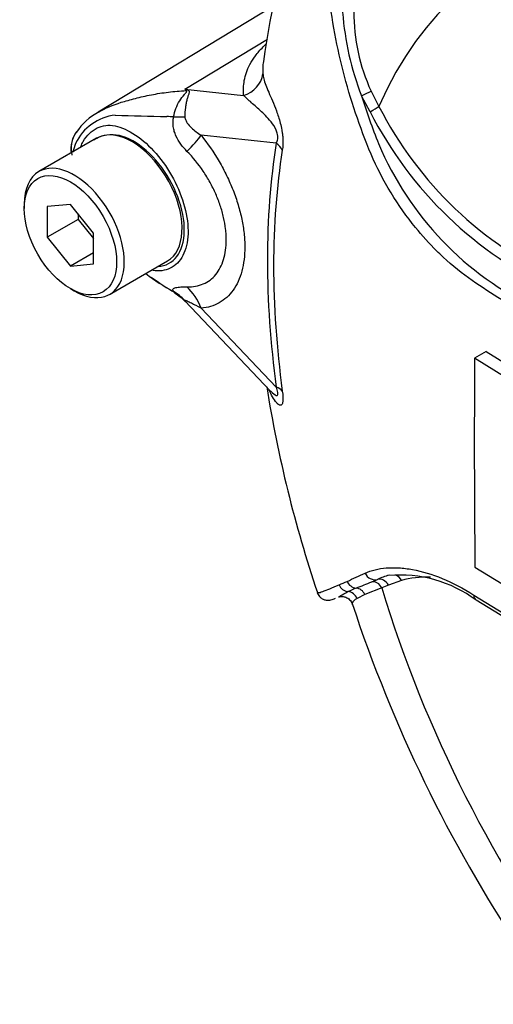
# Model space of a CAD drawing. Units: millimetres. Extents: x 0 to 594, y 0 to 420.
# Drawn here: x 335 to 339, y 353 to 362 of the extents above; entities that cross this region are included whole.
import ezdxf

# ---------------------------------------------------------------- set-up
doc = ezdxf.new("R2010")
doc.units = ezdxf.units.MM
doc.layers.add('Default', color=7, linetype='Continuous')
doc.layers.add('II0-55-STD', color=7, linetype='Continuous')

# ---------------------------------------------------------------- blocks, each defined once
blk = doc.blocks.new('SE6')
at = {"layer": 'II0-55-STD', "color": 7, "linetype": 'Continuous'}
for p, q in [((337.0896, 362.5532), (335.4724, 361.5729)), ((336.268, 361.7846), (337.0261, 362.2423)), ((336.268, 361.7846), (336.806, 361.7279)), ((337.968, 361.577), (337.8893, 361.7244)), ((337.9767, 361.7677), (338.0496, 361.6273)), ((335.4576, 361.3348), (334.9273, 361.0286)), ((337.1063, 361.2894), (336.4166, 361.3621)), ((334.7926, 360.731), (334.7926, 360.6902)), ((335.2169, 360.7281), (335.0048, 360.7092)), ((335.0048, 360.7092), (335.0048, 360.4263)), ((335.429, 360.4642), (335.2169, 360.7281)), ((335.2876, 360.6401), (335.2876, 360.5896)), ((335.2876, 360.5896), (335.0048, 360.4263)), ((335.2876, 360.5896), (335.429, 360.4137)), ((335.429, 360.1814), (335.429, 360.4642)), ((335.0048, 360.4263), (335.2169, 360.1624)), ((335.429, 360.2849), (335.2169, 360.1624)), ((335.2169, 360.1624), (335.429, 360.1814)), ((335.5773, 359.9028), (336.1076, 360.2089)), ((335.2169, 359.9554), (335.2523, 359.9349)), ((336.2678, 359.8425), (337.055, 359.0164)), ((336.4171, 359.7756), (337.1063, 359.0524)), ((339.0334, 359.3774), (338.9272, 359.3161)), ((339.0334, 359.3774), (339.4916, 359.0943)), ((339.3855, 359.0331), (338.9272, 359.3161)), ((338.9306, 357.4015), (339.3883, 357.1181)), ((337.9838, 357.2668), (338.035, 357.2887)), ((338.255, 357.2775), (338.1365, 357.2346)), ((338.0756, 357.2104), (337.9198, 357.1494)), ((338.1365, 357.2346), (338.0756, 357.2104)), ((337.9198, 357.1494), (337.8483, 357.114))]:
    blk.add_line(p, q, dxfattribs=at)
for centre, radius, start, end in [((342.758, 361.2848), 5.8182, 143.4253, 172.55679), ((340.367, 362.6883), 2.6586, 184.27936, 201.25734), ((339.5522, 362.4892), 1.7328, 179.74715, 204.60348), ((335.1757, 360.9295), 1.3872, 37.40292, 38.05662), ((335.3733, 358.5962), 3.3116, 73.89129, 74.32528), ((343.4355, 363.453), 5.8093, 197.31135, 201.91179), ((341.1458, 363.2042), 3.4746, 206.98828, 245.79663), ((335.6794, 361.0905), 0.4589, 96.32118, 154.5734), ((335.7303, 361.0842), 0.5512, 116.87619, 146.68955), ((337.0164, 404.283), 42.759, 268.1404, 268.77495), ((335.9172, 356.9442), 4.5933, 86.91698, 87.69126), ((341.2009, 363.2328), 3.6323, 207.11902, 245.21207), ((335.5196, 361.2281), 0.2986, 146.22084, 185.59117), ((335.5016, 361.2391), 0.2775, 147.47933, 192.61968), ((335.5954, 361.075), 0.2922, 98.37925, 124.21987), ((336.1832, 360.9408), 0.9816, 159.31512, 164.21672), ((340.7495, 362.4263), 2.9346, 202.88441, 244.6977), ((336.9523, 361.4355), 1.6997, 232.15871, 242.32854), ((337.4315, 362.0882), 2.5056, 234.01477, 239.94067), ((335.807, 359.3495), 0.6735, 46.0558, 57.01072), ((454.6458, 358.5624), 115.7211, 179.626845, 180.57483), ((348.5445, 360.8937), 11.6711, 189.05876, 198.61735), ((337.3788, 359.2199), 0.3807, 212.56854, 213.5288), ((335.0633, 363.3674), 6.6654, 293.13999, 293.83617), ((333.1694, 367.6317), 11.3313, 293.88187, 294.79876), ((338.3344, 356.618), 0.7345, 105.11796, 114.06097), ((338.2485, 356.1759), 1.1526, 53.10818, 95.38816), ((338.3351, 355.9898), 1.3161, 112.10178, 115.66781), ((336.1071, 361.7527), 4.8628, 290.87638, 292.70291), ((418.3536, 486.4875), 151.7872, 238.444556, 241.555444), ((417.9183, 485.4147), 150.6709, 238.387852, 241.520399), ((350.3512, 361.2015), 13.2108, 198.23661, 228.86629)]:
    blk.add_arc(centre, radius, start, end, dxfattribs=at)
for centre, major_axis, ratio, start_param, end_param in [((342.7122, 356.771), (3.5534, -6.1547), 0.57735, 1.167622, 3.544767), ((336.736, 361.9537), (0.2493, 0.0188), 0.942749, 4.925221, 6.084573), ((336.1423, 362.223), (-0.3403, -0.3663), 0.923889, 1.074155, 1.105664), ((337.9, 361.7337), (0.0904, 0.0428), 0.03891, 4.575182, 5.707017), ((337.9789, 361.5865), (0.0857, 0.0515), 0.02522, 4.569638, 5.667481), ((335.8954, 361.5841), (0.4988, -0.0351), 0.081527, -0.995849, -0.720939), ((335.7826, 360.7719), (0.325, -0.5629), 0.57735, 2.879817, 3.141593), ((335.7826, 360.7719), (-0.325, 0.5629), 0.57735, 3.141593, 6.021409), ((336.063, 361.1579), (0.3893, 0.3137), 0.21282, -1.137166, -0.632157), ((342.8537, 356.8527), (-4.1213, 7.1383), 0.57735, 0.618425, 0.952371), ((336.9295, 361.1874), (0.2469, -0.0394), 0.665275, 0.461393, 0.884042), ((342.8381, 356.8437), (-4.07, 7.0495), 0.57735, 0.618425, 0.952371), ((335.2523, 360.4657), (-0.325, 0.5629), 0.57735, 2.356194, 6.283185), ((335.2523, 360.4657), (-0.325, 0.5629), 0.57735, 0, 0.785398), ((335.8953, 359.5165), (0.4784, 0.1453), 0.966014, 0.442597, 0.718873), ((336.0636, 359.5715), (-0.0441, 0.4981), 0.788564, 5.063901, 5.570345), ((336.9295, 358.9503), (0.2478, 0.0334), 0.473366, 0.292109, 0.714758), ((337.843, 357.3078), (-0.042, 0.0908), 0.938164, 1.54803, 2.651096), ((338.0041, 357.3836), (-0.043, 0.0903), 0.90515, 1.564314, 2.997564), ((338.0049, 357.1695), (-0.0348, 0.0938), 0.812602, 4.849493, 6.108787), ((338.0658, 357.1938), (-0.039, 0.0921), 0.814412, 4.813034, 6.177846), ((338.1843, 357.2367), (0.0285, -0.0959), 0.808826, 1.761835, 2.521971), ((339.1474, 355.4019), (-1.0451, 1.8101), 0.57735, 5.933918, 6.146003), ((337.7708, 357.2749), (-0.041, 0.0912), 0.954791, 1.542656, 2.640779), ((337.8368, 357.1106), (-0.0346, 0.0938), 0.915302, 4.789426, 5.866323), ((342.7122, 356.771), (-3.5534, 6.1547), 0.57735, 1.181276, 3.531113), ((337.7592, 357.0773), (-0.0467, 0.0884), 0.963424, 4.620311, 5.721479), ((338.9937, 357.1848), (0.0535, 0.0845), 0.604012, 2.397656, 3.153191)]:
    blk.add_ellipse(centre, major_axis=major_axis, ratio=ratio, start_param=start_param, end_param=end_param, dxfattribs=at)
blk.add_ellipse((335.2169, 360.4453), major_axis=(0.3, -0.5196), ratio=0.57735, dxfattribs=at)
for points, knots in [([(338.578, 360.3027), (338.5114, 360.3689), (338.4465, 360.4405), (338.2247, 360.7122), (338.0825, 360.9437), (337.9247, 361.3126), (337.8783, 361.4385), (337.7921, 361.6926), (337.7534, 361.8217), (337.6534, 362.2119), (337.6082, 362.4773), (337.5677, 362.8773), (337.5588, 363.0106), (337.5549, 363.2769), (337.5596, 363.4098), (337.5958, 363.6087), (337.6124, 363.6751), (337.6476, 363.8064), (337.6659, 363.8717), (337.7254, 364.0659), (337.7712, 364.193), (337.8796, 364.4405), (337.9444, 364.5615), (338.0989, 364.7865), (338.1875, 364.8894), (338.2879, 364.9823)], [0.2019222, 0.2019222, 0.2019222, 0.2019222, 0.25, 0.25, 0.375, 0.375, 0.4375, 0.4375, 0.5, 0.5, 0.625, 0.625, 0.6875, 0.6875, 0.75, 0.75, 0.78125, 0.78125, 0.8125, 0.8125, 0.875, 0.875, 0.9375, 0.9375, 1, 1, 1, 1]), ([(336.806, 361.7279), (336.8052, 361.739), (336.8049, 361.7501), (336.805, 361.7726), (336.8052, 361.7839), (336.8066, 361.8179), (336.8091, 361.841), (336.8178, 361.888), (336.8241, 361.912), (336.8405, 361.961), (336.851, 361.986), (336.8783, 362.0376), (336.8951, 362.064), (336.9352, 362.1174), (336.9587, 362.1445), (336.9941, 362.1804), (337.0026, 362.1888), (337.0115, 362.1972)], [0, 0, 0, 0, 0.0625, 0.0625, 0.125, 0.125, 0.25, 0.25, 0.375, 0.375, 0.5, 0.5, 0.625, 0.625, 0.75, 0.75, 0.7878996, 0.7878996, 0.7878996, 0.7878996]), ([(336.9881, 362.038), (336.9853, 362.0197), (336.9838, 362.0018), (336.9828, 361.9738), (336.9827, 361.9637), (336.9828, 361.9442), (336.9831, 361.9347), (336.9839, 361.9257)], [0.7594033, 0.7594033, 0.7594033, 0.7594033, 0.875, 0.875, 0.9375, 0.9375, 1, 1, 1, 1]), ([(336.9839, 361.9257), (336.9852, 361.9121), (336.9875, 361.8968), (336.9959, 361.8626), (337.0021, 361.8437), (337.018, 361.8024), (337.0275, 361.7801), (337.0482, 361.7318), (337.0595, 361.7059), (337.0833, 361.649), (337.0958, 361.6184), (337.1141, 361.5681), (337.1202, 361.5506), (337.1322, 361.5133), (337.138, 361.4937), (337.1486, 361.453), (337.1535, 361.4313), (337.1595, 361.3983), (337.1612, 361.3872), (337.1642, 361.3648), (337.1654, 361.3535), (337.1679, 361.3207), (337.1683, 361.2995), (337.1668, 361.26), (337.1649, 361.242), (337.1623, 361.2253)], [0, 0, 0, 0, 0.125, 0.125, 0.25, 0.25, 0.375, 0.375, 0.5, 0.5, 0.625, 0.625, 0.6875, 0.6875, 0.75, 0.75, 0.8125, 0.8125, 0.84375, 0.84375, 0.875, 0.875, 0.9375, 0.9375, 1, 1, 1, 1]), ([(335.4765, 361.5753), (335.4781, 361.5762), (335.4797, 361.5772), (335.5376, 361.6108), (335.6049, 361.6394), (335.7039, 361.6704), (335.7242, 361.6761), (335.7674, 361.6882), (335.7901, 361.6943), (335.8602, 361.7123), (335.9096, 361.7236), (336.011, 361.7431), (336.0631, 361.7514), (336.1691, 361.7645), (336.2231, 361.7692), (336.2777, 361.7721)], [0.2430013, 0.2430013, 0.2430013, 0.2430013, 0.25, 0.25, 0.5, 0.5, 0.5625, 0.5625, 0.625, 0.625, 0.75, 0.75, 0.875, 0.875, 1, 1, 1, 1]), ([(336.1642, 361.5309), (336.1734, 361.5844), (336.1935, 361.6348), (336.2335, 361.6989), (336.2484, 361.7179), (336.2705, 361.7435), (336.278, 361.7514), (336.2874, 361.7653), (336.2858, 361.7705), (336.2777, 361.7721)], [0, 0, 0, 0, 0.5, 0.5, 0.75, 0.75, 0.875, 0.875, 1, 1, 1, 1]), ([(336.2921, 361.7777), (336.2961, 361.7766), (336.2994, 361.7751), (336.3044, 361.7714), (336.306, 361.7691), (336.3083, 361.7608), (336.3067, 361.754), (336.3022, 361.7382), (336.299, 361.7293), (336.2928, 361.7102), (336.2896, 361.6999), (336.2836, 361.6779), (336.2808, 361.666), (336.276, 361.6414), (336.2739, 361.6287), (336.2691, 361.589), (336.2675, 361.5603), (336.2682, 361.5309)], [0, 0, 0, 0, 0.0625, 0.0625, 0.125, 0.125, 0.25, 0.25, 0.375, 0.375, 0.5, 0.5, 0.625, 0.625, 0.75, 0.75, 1, 1, 1, 1]), ([(337.1063, 361.2894), (337.1123, 361.2999), (337.1175, 361.3121), (337.1221, 361.3444), (337.1204, 361.3646), (337.1053, 361.4185), (337.0876, 361.4453), (337.0377, 361.5143), (337.0034, 361.5476), (336.9382, 361.609), (336.907, 361.6358), (336.8512, 361.6861), (336.8274, 361.7094), (336.806, 361.7279)], [0, 0, 0, 0, 0.0625, 0.0625, 0.125, 0.125, 0.25, 0.25, 0.5, 0.5, 0.75, 0.75, 1, 1, 1, 1]), ([(336.2872, 361.2146), (336.2461, 361.256), (336.2102, 361.3027), (336.1802, 361.37), (336.175, 361.3837), (336.1667, 361.4121), (336.1634, 361.4267), (336.1594, 361.4561), (336.1585, 361.4709), (336.1594, 361.5009), (336.1612, 361.5161), (336.1642, 361.5309)], [0, 0, 0, 0, 0.5, 0.5, 0.625, 0.625, 0.75, 0.75, 0.875, 0.875, 1, 1, 1, 1]), ([(336.2682, 361.5309), (336.2684, 361.5197), (336.2715, 361.5095), (336.2796, 361.4909), (336.2847, 361.4824), (336.3014, 361.4583), (336.3142, 361.4442), (336.3548, 361.405), (336.385, 361.3825), (336.4166, 361.3621)], [0, 0, 0, 0, 0.125, 0.125, 0.25, 0.25, 0.5, 0.5, 1, 1, 1, 1]), ([(335.313, 361.2582), (335.3193, 361.2745), (335.3265, 361.2899), (335.3667, 361.3616), (335.4123, 361.4046), (335.5123, 361.4534), (335.5674, 361.46), (335.6852, 361.4366), (335.7502, 361.4075), (335.9438, 361.2773), (336.0729, 361.1302), (336.2528, 360.7945), (336.302, 360.6108), (336.2965, 360.4576)], [0.5467202, 0.5467202, 0.5467202, 0.5467202, 0.5625, 0.5625, 0.625, 0.625, 0.6875, 0.6875, 0.75, 0.75, 0.875, 0.875, 1, 1, 1, 1]), ([(336.0214, 360.1577), (336.0922, 360.1624), (336.1522, 360.1949), (336.237, 360.307), (336.2612, 360.3881), (336.2643, 360.5806), (336.2433, 360.6893), (336.1613, 360.9051), (336.1009, 361.0109), (335.9566, 361.1909), (335.8722, 361.2653), (335.7059, 361.3574), (335.6239, 361.375), (335.5528, 361.3642)], [0.2538071, 0.2538071, 0.2538071, 0.2538071, 0.375, 0.375, 0.5, 0.5, 0.625, 0.625, 0.75, 0.75, 0.875, 0.875, 1, 1, 1, 1]), ([(336.4166, 361.3621), (336.4773, 361.2867), (336.5324, 361.2066), (336.6065, 361.0795), (336.6299, 361.0357), (336.6727, 360.9477), (336.6921, 360.9034), (336.7271, 360.8145), (336.7427, 360.7698), (336.763, 360.7023), (336.7693, 360.6798), (336.7807, 360.6352), (336.7859, 360.6131), (336.7995, 360.5474), (336.8064, 360.5043), (336.8134, 360.4409), (336.8151, 360.42), (336.8175, 360.3785), (336.8181, 360.3578), (336.8181, 360.2571), (336.809, 360.1833), (336.7816, 360.0827), (336.7702, 360.0509), (336.7433, 359.9927), (336.7278, 359.9659), (336.6929, 359.9171), (336.6733, 359.895), (336.6304, 359.8561), (336.6073, 359.8395), (336.5582, 359.8118), (336.5321, 359.8006), (336.4767, 359.7839), (336.4475, 359.7783), (336.4171, 359.7756)], [0, 0, 0, 0, 0.125, 0.125, 0.1875, 0.1875, 0.25, 0.25, 0.3125, 0.3125, 0.34375, 0.34375, 0.375, 0.375, 0.4375, 0.4375, 0.46875, 0.46875, 0.5, 0.5, 0.625, 0.625, 0.6875, 0.6875, 0.75, 0.75, 0.8125, 0.8125, 0.875, 0.875, 0.9375, 0.9375, 1, 1, 1, 1]), ([(336.2871, 359.971), (336.3145, 359.9705), (336.341, 359.9726), (336.3908, 359.9819), (336.4144, 359.9889), (336.4586, 360.008), (336.4794, 360.02), (336.518, 360.049), (336.5357, 360.0659), (336.5671, 360.1036), (336.581, 360.1246), (336.6051, 360.1708), (336.6154, 360.1962), (336.64, 360.277), (336.6482, 360.3366), (336.6482, 360.4184), (336.6476, 360.4352), (336.6455, 360.469), (336.644, 360.486), (336.6377, 360.5375), (336.6316, 360.5725), (336.6153, 360.6435), (336.605, 360.6799), (336.5806, 360.7526), (336.5667, 360.7886), (336.5353, 360.8598), (336.5178, 360.8951), (336.4794, 360.9648), (336.4582, 360.9994), (336.3915, 361.0984), (336.342, 361.1592), (336.2872, 361.2146)], [0, 0, 0, 0, 0.0625, 0.0625, 0.125, 0.125, 0.1875, 0.1875, 0.25, 0.25, 0.3125, 0.3125, 0.375, 0.375, 0.5, 0.5, 0.53125, 0.53125, 0.5625, 0.5625, 0.625, 0.625, 0.6875, 0.6875, 0.75, 0.75, 0.8125, 0.8125, 0.875, 0.875, 1, 1, 1, 1]), ([(336.2965, 360.4576), (336.2937, 360.381), (336.2777, 360.3141), (336.2218, 360.2063), (336.1817, 360.1659), (336.0865, 360.1195), (336.0314, 360.1126), (335.9723, 360.1211)], [0, 0, 0, 0, 0.0625, 0.0625, 0.125, 0.125, 0.1851804, 0.1851804, 0.1851804, 0.1851804]), ([(339.45, 359.6755), (339.3583, 359.7337), (339.267, 359.7922), (339.0851, 359.91), (338.9945, 359.9678), (338.8145, 360.0912), (338.7257, 360.1628), (338.618, 360.2634), (338.5979, 360.2828), (338.578, 360.3027)], [0, 0, 0, 0, 0.0625, 0.0625, 0.125, 0.125, 0.1875, 0.1875, 0.2019222, 0.2019222, 0.2019222, 0.2019222]), ([(336.1629, 359.9302), (336.1598, 359.9352), (336.158, 359.9396), (336.1571, 359.9472), (336.158, 359.9505), (336.1622, 359.956), (336.1654, 359.9584), (336.174, 359.9623), (336.1793, 359.9639), (336.1977, 359.968), (336.2128, 359.9695), (336.2471, 359.9712), (336.2663, 359.9714), (336.2871, 359.971)], [0, 0, 0, 0, 0.125, 0.125, 0.25, 0.25, 0.375, 0.375, 0.5, 0.5, 0.75, 0.75, 1, 1, 1, 1]), ([(336.4171, 359.7756), (336.3852, 359.7918), (336.3547, 359.8071), (336.3136, 359.8276), (336.3006, 359.834), (336.284, 359.8417), (336.279, 359.8439), (336.2709, 359.8468), (336.2678, 359.8475), (336.2675, 359.8458)], [0, 0, 0, 0, 0.5, 0.5, 0.75, 0.75, 0.875, 0.875, 1, 1, 1, 1]), ([(337.1623, 359.016), (337.1649, 358.9963), (337.1668, 358.9777), (337.1683, 358.9441), (337.1679, 358.9293), (337.1654, 358.9118), (337.1642, 358.9067), (337.1612, 358.8983), (337.1595, 358.8949), (337.1536, 358.8871), (337.1487, 358.8851), (337.1381, 358.8858), (337.1323, 358.8884), (337.1203, 358.897), (337.1142, 358.9029), (337.0958, 358.9241), (337.0833, 358.9427), (337.0606, 358.9832), (337.0502, 359.0046), (337.0405, 359.0278)], [0, 0, 0, 0, 0.0625, 0.0625, 0.125, 0.125, 0.15625, 0.15625, 0.1875, 0.1875, 0.25, 0.25, 0.3125, 0.3125, 0.375, 0.375, 0.5, 0.5, 0.6137912, 0.6137912, 0.6137912, 0.6137912]), ([(337.0563, 359.015), (337.0612, 359.0099), (337.0661, 359.005), (337.0875, 358.9846), (337.1051, 358.97), (337.1203, 358.9782), (337.1221, 358.9883), (337.1175, 359.0176), (337.1123, 359.035), (337.1063, 359.0524)], [0.713387, 0.713387, 0.713387, 0.713387, 0.75, 0.75, 0.875, 0.875, 0.9375, 0.9375, 1, 1, 1, 1]), ([(337.9221, 357.3453), (337.9785, 357.3712), (338.0436, 357.3873), (338.1531, 357.3961), (338.1916, 357.3965), (338.2724, 357.3917), (338.3148, 357.3865), (338.445, 357.3626), (338.536, 357.3355), (338.7239, 357.2576), (338.8215, 357.2066), (338.9198, 357.1444)], [0, 0, 0, 0, 0.25, 0.25, 0.375, 0.375, 0.5, 0.5, 0.75, 0.75, 1, 1, 1, 1]), ([(337.4834, 357.167), (337.484, 357.1653), (337.4867, 357.165), (337.4952, 357.1659), (337.5014, 357.1675), (337.5159, 357.1718), (337.5242, 357.1746), (337.5518, 357.1845), (337.5737, 357.193), (337.6234, 357.2132), (337.6513, 357.2249), (337.6826, 357.2383)], [0.5718642, 0.5718642, 0.5718642, 0.5718642, 0.625, 0.625, 0.6875, 0.6875, 0.75, 0.75, 0.875, 0.875, 1, 1, 1, 1]), ([(337.4832, 357.1681), (337.4833, 357.1677), (337.4848, 357.1551), (337.5013, 357.1317), (337.5276, 357.1098), (337.5549, 357.0995), (337.5766, 357.0969), (337.5945, 357.0979), (337.6128, 357.1015), (337.6279, 357.1061), (337.6423, 357.1116), (337.6499, 357.1148)], [0, 0, 0, 0, 0.002805, 0.09049, 0.169508, 0.23765, 0.30275, 0.376773, 0.495003, 0.759548, 1, 1, 1, 1]), ([(337.6766, 357.1254), (337.6781, 357.1261), (337.6799, 357.1271), (337.6866, 357.1312), (337.6925, 357.1352), (337.7151, 357.1496), (337.7365, 357.1621), (337.765, 357.1761)], [0.1223417, 0.1223417, 0.1223417, 0.1223417, 0.25, 0.25, 0.5, 0.5, 1, 1, 1, 1]), ([(337.6799, 357.1263), (337.6806, 357.1267), (337.6851, 357.1289), (337.7092, 357.1339), (337.7471, 357.127), (337.782, 357.1041), (337.8012, 357.0745), (337.8034, 357.0592), (337.8039, 357.0551)], [0, 0, 0, 0, 0.035278, 0.273432, 0.486038, 0.705055, 0.932356, 1, 1, 1, 1]), ([(337.8483, 357.114), (337.8235, 357.0985), (337.8093, 357.0839), (337.8025, 357.0699), (337.8019, 357.0668), (337.8025, 357.0647)], [0, 0, 0, 0, 0.5, 0.5, 0.6850641, 0.6850641, 0.6850641, 0.6850641])]:
    blk.add_open_spline(points, degree=3, knots=knots, dxfattribs=at)
blk.add_open_spline([(336.175, 359.9176), (336.17, 359.9208), (336.166, 359.925), (336.1629, 359.9302)], degree=3, dxfattribs=at)

msp = doc.modelspace()

# ---------------------------------------------------------------- block references
at = {"layer": 'Default'}
msp.add_blockref('SE6', (0, 0), dxfattribs=at)

doc.saveas('drawing.dxf')
